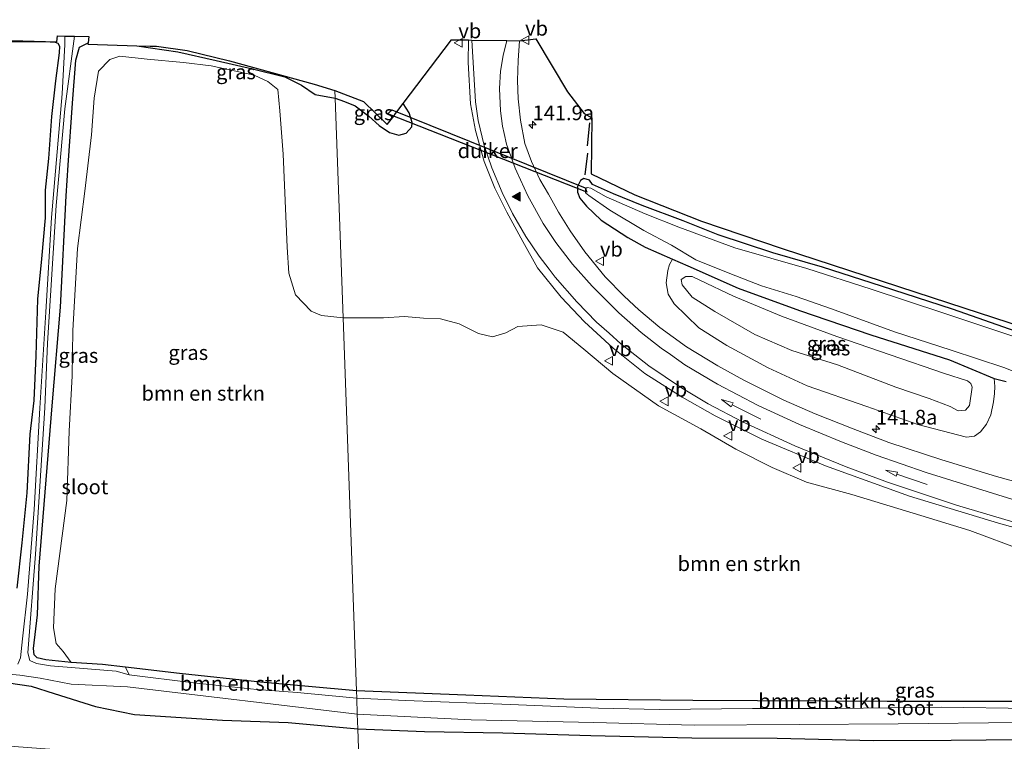
# Model space of a CAD drawing. Units: metres. Extents: x 51960 to 60004, y 381250 to 387503.
# Drawn here: x 57041 to 57208, y 387223 to 387346 of the extents above; entities that cross this region are included whole.
import ezdxf
from ezdxf.enums import TextEntityAlignment as Align

# ---------------------------------------------------------------- set-up
doc = ezdxf.new("R2010")
doc.units = ezdxf.units.M
doc.layers.get('0').update_dxf_attribs({"lineweight": 25})
for name, color, linetype, lineweight in [('B-ME-AM-KILOMETR-S-B1', 7, 'Continuous', 18), ('B-ME-GR-BOMENSTRUIKEN-GV-B6', 93, 'Continuous', 18), ('B-ME-GW-INSTEEKWATERGANG-L-B1', 10, 'Continuous', 25), ('B-ME-GW-KRUINLIJN-L-B1', 93, 'Continuous', 18), ('B-ME-GW-TEENLIJN-L-B1', 93, 'Continuous', 18), ('B-ME-IE-GRASLAND-GV-B6', 93, 'Continuous', 18), ('B-ME-IE-HULPGEOMETRIE-L-B1', 53, 'Continuous', 18), ('B-ME-IE-TERREINAFSCHEIDING-SCHRIKHEK-L-B1', 10, 'Continuous', 25), ('B-ME-KG-KADASTRAAL-OPNAMEDTMGRENS-L-B1', 10, 'Continuous', 25), ('B-ME-KW-DUIKER-GV-B6', 10, 'Continuous', 25), ('B-ME-OG-WATER-GV-B6', 153, 'Continuous', 18), ('B-ME-VH-VERH_SOORT-BITUMEN-GV-B6', 8, 'IE-TERREINAFSCHEIDING-NATUURLIJK-HOUTWAL', 18), ('B-ME-VW-MARKERING-PIJLRD750-S-B1', 7, 'Continuous', 18), ('B-ME-VW-MARKERING-STREEP-015-L-B1', 7, 'Continuous', 18), ('B-ME-VW-MARKERING-VLAKMARK-S-B1', 7, 'Continuous', 18), ('B-ME-VW-MEUBILAIR_WEGMEUBILAIR-VERKEERSBORD-S-B1', 8, 'Continuous', 18)]:
    doc.layers.add(name, color=color, linetype=linetype, lineweight=lineweight)
doc.styles.add('NLCS-ISO', font='NLCS-ISO.TTF')
doc.linetypes.add('IE-TERREINAFSCHEIDING-NATUURLIJK-HOUTWAL', pattern='A,7,-1.5,[67,NLCS.SHX,S=0.75,R=45,X=0,Y=0],-1.5,7,-1.5,[70,NLCS.SHX,S=0.75,R=0,X=0,Y=0],-1.5', length=20)

# ---------------------------------------------------------------- blocks, each defined once
blk = doc.blocks.new('verkeersbord')
for p, q in [((0, 0.75), (-0.75, -0.625)), ((0.75, -0.625), (0, 0.75)), ((-0.75, -0.625), (0.75, -0.625))]:
    blk.add_line(p, q)
blk = doc.blocks.new('hecto')
for p, q in [((0, 0.625), (-0.625, 0)), ((0, -0.625), (0, 0.625)), ((-0.625, 0), (0.625, 0)), ((0.625, 0), (0, -0.625))]:
    blk.add_line(p, q)
blk = doc.blocks.new('verfsymbol')
for color in [252, 253]:
    blk.add_hatch(color=color).paths.add_polyline_path([(0.75, -0.625), (0, 0.75), (-0.75, -0.625)])
blk.add_lwpolyline([(0.75, -0.625), (0, 0.75), (-0.75, -0.625)], close=True)
blk = doc.blocks.new('pijl')
for p, q in [((0, 0, 0.1), (5.45, 0, 0.1)), ((7.5, 0, 0.1), (5.45, 0.375, 0.1)), ((5.45, 0.375, 0.1), (5.45, -0.375, 0.1)), ((5.45, -0.375, 0.1), (7.5, 0, 0.1))]:
    blk.add_line(p, q)

msp = doc.modelspace()

# ---------------------------------------------------------------- linework, layer by layer
at = {"layer": 'B-ME-GR-BOMENSTRUIKEN-GV-B6'}
for points in [[(57095.763, 387294.743, 1.707), (57098.039, 387231.225, 0.495), (57081.729, 387232.743, 0.483), (57067.901, 387234.182, 0.483), (57058.716, 387235.252, 0.441), (57054.807, 387235.708, 0.441), (57049.503, 387236.081, 0.279), (57048.131, 387237.942, 0.33), (57046.921, 387239.279, 0.333), (57046.455, 387241.942, 0.333), (57046.743, 387248.619, 0.285), (57048.74, 387263.661, 0.348), (57049.156, 387275.446, 0.645), (57049.659, 387284.898, 0.654), (57049.746, 387292.569, 0.624), (57050.556, 387306.538, 0.672), (57051.826, 387316.31, 0.63), (57052.925, 387325.933, 0.624), (57053.379, 387332.128, 0.687), (57054.159, 387336.741, 0.678), (57056.078, 387338.712, 0.678), (57057.763, 387339.289, 0.564), (57062.396, 387338.812, 0.555), (57068.598, 387338.207, 0.51), (57073.295, 387337.666, 0.543), (57080.65, 387336.059, 0.591), (57082.946, 387334.996, 0.636), (57084.658, 387333.605, 0.66), (57084.988, 387329.979, 0.792), (57085.576, 387322.596, 0.999), (57086.238, 387306.758, 1.623), (57086.552, 387302.371, 1.683), (57087.663, 387298.656, 1.701), (57090.321, 387295.877, 1.701), (57092.105, 387295.156, 1.689), (57095.763, 387294.743, 1.707)], [(57095.763, 387294.743, 1.707), (57097.813, 387294.736, 1.542), (57102.652, 387294.725, 1.488), (57106.224, 387294.999, 1.431), (57109.435, 387294.697, 1.299), (57112.351, 387294.589, 1.269), (57115.49, 387293.742, 1.134), (57118.817, 387292.099, 1.161), (57121.179, 387291.503, 1.047), (57123.451, 387292.221, 0.945), (57125.489, 387293.301, 0.999), (57129.497, 387293.576, 1.059), (57133.241, 387292.282, 1.125), (57136.714, 387289.443, 1.194), (57141.675, 387285.279, 1.185), (57149.433, 387279.769, 1.176), (57156.631, 387275.856, 1.062), (57162.592, 387272.372, 1.047), (57168.776, 387269.293, 1.002), (57174.638, 387266.795, 1.131), (57182.332, 387264.648, 1.083), (57194.062, 387261.083, 1.008), (57202.407, 387258.516, 0.975), (57211.566, 387255.156, 0.969)], [(57210.933, 387229.407, 0.507), (57188.341, 387229.401, 0.528), (57155.275, 387229.597, 0.483), (57133.302, 387229.842, 0.483), (57116.67, 387230.481, 0.516), (57098.039, 387231.225, 0.495), (57095.763, 387294.743, 1.707)], [(57098.039, 387231.225, 0.495), (57098.084, 387229.981, -0.392), (57087.954, 387230.985, -0.392), (57081.08, 387231.469, -0.143), (57070.283, 387232.609, -0.182), (57059.348, 387233.964, -0.197), (57058.716, 387235.252, 0.441), (57067.901, 387234.182, 0.483), (57081.729, 387232.743, 0.483), (57098.039, 387231.225, 0.495)], [(57098.039, 387231.225, 0.495), (57116.67, 387230.481, 0.516), (57133.302, 387229.842, 0.483), (57155.275, 387229.597, 0.483), (57188.341, 387229.401, 0.528), (57210.933, 387229.407, 0.507)], [(57212.707, 387228.257, -0.392), (57197.675, 387228.433, -0.392), (57179.841, 387228.256, -0.392), (57165.443, 387228.231, -0.392), (57149.635, 387228.067, -0.392), (57139.214, 387228.293, -0.392), (57124.27, 387228.943, -0.392), (57106.386, 387229.579, -0.392), (57098.084, 387229.981, -0.392), (57098.039, 387231.225, 0.495)]]:
    msp.add_polyline3d(points, dxfattribs=at)
at = {"layer": 'B-ME-GW-INSTEEKWATERGANG-L-B1'}
for points in [[(57034.577, 387341.697, 0.531), (57041.753, 387341.824, 0.438), (57045.904, 387341.758, 0.423), (57046.605, 387341.729, 0.405), (57047.241, 387341.535, 0.402), (57047.474, 387341.017, 0.39), (57047.429, 387339.852, 0.405), (57046.814, 387335.108, 0.51), (57046.13, 387329.013, 0.543), (57045.636, 387321.861, 0.492), (57045.048, 387316.49, 0.513), (57045.051, 387311.79, 0.483), (57044.434, 387304.802, 0.495), (57043.752, 387297.934, 0.516), (57043.445, 387288.281, 0.516), (57043.105, 387280.693, 0.522), (57042.467, 387274.935, 0.516), (57041.955, 387264.928, 0.462), (57041.075, 387256.455, 0.333), (57040.242, 387248.699, 0.309)], [(57098.039, 387231.225, 0.495), (57081.729, 387232.743, 0.483), (57067.901, 387234.182, 0.483), (57058.716, 387235.252, 0.441), (57054.807, 387235.708, 0.441), (57049.503, 387236.081, 0.279), (57045.15, 387236.519, 0.258), (57043.692, 387236.862, 0.255), (57043.199, 387237.388, 0.258), (57043.05, 387238.433, 0.261), (57043.772, 387244.168, 0.3), (57044.032, 387252.463, 0.384), (57046.232, 387279.782, 0.642), (57047.65, 387296.562, 0.846), (57048.625, 387315.521, 0.72), (57048.947, 387320.766, 0.693), (57049.734, 387331.321, 0.684), (57050.289, 387338.613, 0.546), (57050.92, 387340.852, 0.477), (57052.371, 387341.579, 0.516)], [(57060.631, 387341.089, 0.473), (57067.61, 387340.064, 0.468), (57074.184, 387338.589, 0.489), (57080.358, 387337.134, 0.483), (57085.827, 387335.803, 0.51), (57088.703, 387334.346, 0.87), (57090.994, 387332.795, 1.014), (57094.423, 387332.148, 1.008)], [(57094.423, 387332.148, 1.008), (57095.991, 387331.574, 1.092), (57097.814, 387330.872, 1.104), (57100.14, 387329.089, 1.104), (57101.905, 387327.51, 1.071), (57103.637, 387326.325, 1.032), (57105.266, 387325.842, 0.984), (57106.49, 387326.2, 0.954), (57107.464, 387327.26, 0.945), (57107.53, 387328.007, 0.819), (57107.02, 387329.649, 0.696), (57105.978, 387331.228, 0.546)], [(57210.29, 387292.423, 0.195), (57199.493, 387296.25, 0.24), (57187.389, 387300.16, 0.228), (57177.379, 387303.363, 0.147), (57168.906, 387305.831, 0.189), (57159.572, 387308.872, 0.246), (57153.654, 387311.246, 0.267), (57146.664, 387313.888, 0.279), (57141.774, 387315.859, 0.3), (57138.23, 387317.472, 0.306), (57137.677, 387318.185, 0.282), (57136.737, 387318.46, 0.237), (57136.192, 387318.113, 0.234), (57135.628, 387317.109, 0.372), (57135.675, 387316.15, 0.402), (57136.062, 387315.137, 0.468), (57137.185, 387313.766, 0.519), (57139.69, 387311.4, 0.627), (57144.213, 387308.443, 0.672), (57147.161, 387306.763, 0.465), (57151.815, 387304.752, 0.648), (57154.433, 387303.62, 0.462), (57162.974, 387299.826, 0.456), (57173.428, 387296.017, 0.456), (57185.601, 387291.853, 0.324), (57198.995, 387287.593, 0.24), (57206.562, 387284.435, 0.504), (57208.591, 387283.913, 0.477)], [(56978.469, 387238.05, 0.541), (56993.196, 387236.106, 0.621), (57011.793, 387234.645, 0.648), (57024.125, 387233.638, 0.609), (57034.533, 387233.219, 0.594), (57042.658, 387232.043, 0.573), (57046.604, 387230.816, 0.597), (57053.638, 387228.585, 0.582), (57060.267, 387227.206, 0.588), (57075.242, 387226.269, 0.603), (57086.403, 387225.872, 0.633), (57098.271, 387224.766, 0.552)], [(57210.933, 387229.407, 0.507), (57188.341, 387229.401, 0.528), (57155.275, 387229.597, 0.483), (57133.302, 387229.842, 0.483), (57116.67, 387230.481, 0.516), (57098.039, 387231.225, 0.495)], [(57098.271, 387224.766, 0.552), (57109.609, 387224.306, 0.675), (57122.945, 387224.081, 0.633), (57137.926, 387223.641, 0.633), (57155.116, 387223.218, 0.633), (57169.625, 387223.173, 0.672), (57186.035, 387222.813, 0.768), (57199.255, 387222.847, 0.723), (57211.163, 387222.949, 0.669)]]:
    msp.add_polyline3d(points, dxfattribs=at)
at = {"layer": 'B-ME-GW-KRUINLIJN-L-B1'}
msp.add_polyline3d([(57189.841, 387282.928, 1.497), (57179.889, 387286.733, 1.626), (57172.148, 387289.179, 1.563), (57165.817, 387291.93, 1.458), (57159.013, 387295.818, 1.347), (57155.164, 387298.264, 1.239), (57153.492, 387300.362, 1.155), (57153.307, 387301.28, 1.143), (57154.091, 387301.803, 1.134), (57155.185, 387301.776, 1.164), (57156.46, 387301.187, 1.269), (57162.181, 387298.435, 1.377), (57170.369, 387295.026, 1.401), (57179.783, 387291.593, 1.425), (57188.872, 387288.442, 1.425), (57198.088, 387285.285, 1.461), (57202.058, 387284.031, 1.425), (57202.591, 387283.57, 1.395), (57202.817, 387282.941, 1.38), (57202.356, 387279.809, 1.389), (57201.686, 387279.031, 1.407), (57200.465, 387278.936, 1.44), (57199.053, 387279.625, 1.437), (57195.514, 387281.013, 1.407), (57189.841, 387282.928, 1.497)], dxfattribs=at)
at = {"layer": 'B-ME-GW-TEENLIJN-L-B1'}
msp.add_polyline3d([(57151.815, 387304.752, 0.648), (57151.301, 387303.832, 0.486), (57151.055, 387302.821, 0.618), (57150.758, 387300.709, 0.675), (57151.067, 387298.783, 0.747), (57152.09, 387297.14, 0.774), (57156.332, 387293.047, 0.747), (57161.065, 387290.014, 0.735), (57168.083, 387286.258, 0.669), (57174.722, 387283.187, 0.687), (57184.922, 387279.625, 0.687), (57193.556, 387276.607, 0.696), (57201.86, 387274.451, 0.663), (57203.199, 387274.607, 0.669), (57204.249, 387275.321, 0.684), (57205.257, 387276.643, 0.69), (57205.98, 387278.208, 0.684), (57206.458, 387280.422, 0.603), (57206.636, 387281.856, 0.555), (57206.659, 387283.055, 0.552), (57206.562, 387284.435, 0.504)], dxfattribs=at)
at = {"layer": 'B-ME-IE-GRASLAND-GV-B6'}
for points in [[(57031.486, 387342.204, 0.48), (57047.053, 387341.745, 0.33), (57047.13, 387342.741, 0.012), (57048.429, 387342.722, -0.056)], [(57034.577, 387341.697, 0.531), (57041.753, 387341.824, 0.438), (57045.904, 387341.758, 0.423), (57046.605, 387341.729, 0.405), (57047.241, 387341.535, 0.402), (57047.474, 387341.017, 0.39), (57047.429, 387339.852, 0.405), (57046.814, 387335.108, 0.51), (57046.13, 387329.013, 0.543), (57045.636, 387321.861, 0.492), (57045.048, 387316.49, 0.513), (57045.051, 387311.79, 0.483), (57044.434, 387304.802, 0.495), (57043.752, 387297.934, 0.516), (57043.445, 387288.281, 0.516), (57043.105, 387280.693, 0.522), (57042.467, 387274.935, 0.516), (57041.955, 387264.928, 0.462), (57041.075, 387256.455, 0.333), (57040.242, 387248.699, 0.309)], [(57040.242, 387248.699, 0.309), (57041.075, 387256.455, 0.333), (57041.955, 387264.928, 0.462), (57042.467, 387274.935, 0.516), (57043.105, 387280.693, 0.522), (57043.445, 387288.281, 0.516), (57043.752, 387297.934, 0.516), (57044.434, 387304.802, 0.495), (57045.051, 387311.79, 0.483), (57045.048, 387316.49, 0.513), (57045.636, 387321.861, 0.492), (57046.13, 387329.013, 0.543), (57046.814, 387335.108, 0.51), (57047.429, 387339.852, 0.405), (57047.474, 387341.017, 0.39), (57047.241, 387341.535, 0.402), (57046.605, 387341.729, 0.405), (57045.904, 387341.758, 0.423), (57041.753, 387341.824, 0.438), (57034.577, 387341.697, 0.531)], [(57048.429, 387342.722, -0.056), (57048.418, 387341.314, -0.056), (57047.945, 387332.891, -0.053), (57046.133, 387311.858, -0.023), (57045.169, 387295.742, -0.011), (57044.17, 387279.386, -0.011), (57043.167, 387262.101, -0.011), (57042.027, 387247.711, -0.041), (57041.185, 387240.113, -0.062), (57040.883, 387236.866, -0.095), (57040.43, 387235.794, -0.086)], [(57050.077, 387342.699, -0.051), (57052.498, 387342.664, -0.101), (57052.371, 387341.579, 0.516), (57050.92, 387340.852, 0.477), (57050.289, 387338.613, 0.546), (57049.734, 387331.321, 0.684), (57048.947, 387320.766, 0.693), (57048.625, 387315.521, 0.72), (57047.65, 387296.562, 0.846), (57046.232, 387279.782, 0.642), (57044.032, 387252.463, 0.384), (57043.772, 387244.168, 0.3), (57043.05, 387238.433, 0.261), (57043.199, 387237.388, 0.258), (57043.692, 387236.862, 0.255), (57045.15, 387236.519, 0.258), (57049.503, 387236.081, 0.279), (57054.807, 387235.708, 0.441), (57058.716, 387235.252, 0.441), (57059.348, 387233.964, -0.197), (57057.123, 387234.59, -0.194), (57049.49, 387235.23, -0.176), (57045.98, 387235.477, -0.188), (57043.597, 387235.883, -0.215), (57042.455, 387236.408, -0.242), (57042.082, 387237.701, -0.245), (57043.417, 387254.489, -0.236), (57044.981, 387279.418, -0.119), (57045.45, 387290.43, -0.101), (57046.943, 387313.888, 0.021), (57048.41, 387330.35, 0.039), (57050.077, 387342.699, -0.051)], [(57211.566, 387255.156, 0.969), (57202.407, 387258.516, 0.975), (57194.062, 387261.083, 1.008), (57182.332, 387264.648, 1.083), (57174.638, 387266.795, 1.131), (57168.776, 387269.293, 1.002), (57162.592, 387272.372, 1.047), (57156.631, 387275.856, 1.062), (57149.433, 387279.769, 1.176), (57141.675, 387285.279, 1.185), (57136.714, 387289.443, 1.194), (57133.241, 387292.282, 1.125), (57129.497, 387293.576, 1.059), (57125.489, 387293.301, 0.999), (57123.451, 387292.221, 0.945), (57121.179, 387291.503, 1.047), (57118.817, 387292.099, 1.161), (57115.49, 387293.742, 1.134), (57112.351, 387294.589, 1.269), (57109.435, 387294.697, 1.299), (57106.224, 387294.999, 1.431), (57102.652, 387294.725, 1.488), (57097.813, 387294.736, 1.542), (57095.763, 387294.743, 1.707), (57094.423, 387332.148, 1.008), (57095.991, 387331.574, 1.092), (57097.814, 387330.872, 1.104), (57100.14, 387329.089, 1.104), (57101.905, 387327.51, 1.071), (57103.637, 387326.325, 1.032), (57105.266, 387325.842, 0.984), (57106.49, 387326.2, 0.954), (57107.464, 387327.26, 0.945), (57107.53, 387328.007, 0.819), (57107.02, 387329.649, 0.696), (57105.978, 387331.228, 0.546), (57114.215, 387342.107, 0.738), (57117.098, 387342.061, 0.828), (57117.028, 387338.22, 0.879), (57117.434, 387331.201, 0.894), (57118.286, 387326.657, 0.894)], [(57221.358, 387263.757, 0.756), (57206.979, 387267.715, 0.753), (57197.675, 387270.555, 0.804), (57188.661, 387273.548, 0.825), (57182.558, 387275.861, 0.846), (57176.117, 387278.388, 0.837), (57170.759, 387280.74, 0.864), (57163.949, 387284.13, 0.918), (57159.524, 387286.59, 0.909), (57154.221, 387289.812, 0.9), (57149.684, 387293.107, 0.891), (57146.08, 387296.097, 0.891), (57143.625, 387298.42, 0.885), (57140.374, 387301.728, 0.912), (57136.916, 387305.98, 0.87), (57134.431, 387309.587, 0.837), (57132.397, 387312.751, 0.855), (57130.725, 387315.789, 0.885), (57129.27, 387318.281, 0.864), (57127.805, 387321.371, 0.828), (57126.702, 387324.425, 0.813), (57125.948, 387328.401, 0.78), (57125.567, 387332.038, 0.816), (57125.435, 387335.149, 0.789), (57125.578, 387338.575, 0.774), (57125.777, 387341.924, 0.786), (57128.548, 387342.262, 0.759), (57133.944, 387333.23, 0.438), (57136.784, 387329.551, 0.207), (57138.086, 387328.815, 0.255), (57138.01, 387319.27, 0.306)], [(57052.371, 387341.579, 0.516), (57052.345, 387341.361, 0.42), (57060.631, 387341.089, 0.473), (57067.61, 387340.064, 0.468), (57074.184, 387338.589, 0.489), (57080.358, 387337.134, 0.483), (57085.827, 387335.803, 0.51), (57088.703, 387334.346, 0.87), (57090.994, 387332.795, 1.014), (57094.423, 387332.148, 1.008), (57095.763, 387294.743, 1.707), (57092.105, 387295.156, 1.689), (57090.321, 387295.877, 1.701), (57087.663, 387298.656, 1.701), (57086.552, 387302.371, 1.683), (57086.238, 387306.758, 1.623), (57085.576, 387322.596, 0.999), (57084.988, 387329.979, 0.792), (57084.658, 387333.605, 0.66), (57082.946, 387334.996, 0.636), (57080.65, 387336.059, 0.591), (57073.295, 387337.666, 0.543), (57068.598, 387338.207, 0.51), (57062.396, 387338.812, 0.555), (57057.763, 387339.289, 0.564), (57056.078, 387338.712, 0.678), (57054.159, 387336.741, 0.678), (57053.379, 387332.128, 0.687), (57052.925, 387325.933, 0.624), (57051.826, 387316.31, 0.63), (57050.556, 387306.538, 0.672), (57049.746, 387292.569, 0.624), (57049.659, 387284.898, 0.654), (57049.156, 387275.446, 0.645), (57048.74, 387263.661, 0.348), (57046.743, 387248.619, 0.285), (57046.455, 387241.942, 0.333), (57046.921, 387239.279, 0.333), (57048.131, 387237.942, 0.33), (57049.503, 387236.081, 0.279), (57045.15, 387236.519, 0.258), (57043.692, 387236.862, 0.255), (57043.199, 387237.388, 0.258), (57043.05, 387238.433, 0.261), (57043.772, 387244.168, 0.3), (57044.032, 387252.463, 0.384), (57046.232, 387279.782, 0.642), (57047.65, 387296.562, 0.846), (57048.625, 387315.521, 0.72), (57048.947, 387320.766, 0.693), (57049.734, 387331.321, 0.684), (57050.289, 387338.613, 0.546), (57050.92, 387340.852, 0.477), (57052.371, 387341.579, 0.516)], [(57060.631, 387341.089, 0.473), (57064.001, 387340.978, 0.324), (57069.216, 387340.289, 0.243), (57076.425, 387338.526, 0.243), (57090.822, 387334.523, 0.447), (57094.376, 387333.467, 0.33), (57094.423, 387332.148, 1.008), (57090.994, 387332.795, 1.014), (57088.703, 387334.346, 0.87), (57085.827, 387335.803, 0.51), (57080.358, 387337.134, 0.483), (57074.184, 387338.589, 0.489), (57067.61, 387340.064, 0.468), (57060.631, 387341.089, 0.473)], [(57094.423, 387332.148, 1.008), (57094.376, 387333.467, 0.33), (57099.212, 387331.577, 0.342), (57103.264, 387327.644, 0.642), (57105.978, 387331.228, 0.546), (57107.02, 387329.649, 0.696), (57107.53, 387328.007, 0.819), (57107.464, 387327.26, 0.945), (57106.49, 387326.2, 0.954), (57105.266, 387325.842, 0.984), (57103.637, 387326.325, 1.032), (57101.905, 387327.51, 1.071), (57100.14, 387329.089, 1.104), (57097.814, 387330.872, 1.104), (57095.991, 387331.574, 1.092), (57094.423, 387332.148, 1.008)], [(57118.286, 387326.657, 0.894), (57119.79, 387321.346, 0.915), (57121.572, 387316.84, 0.978), (57123.607, 387312.753, 0.987), (57126.332, 387307.738, 0.987), (57128.861, 387303.26, 1.035), (57132.903, 387298.248, 1.026), (57136.874, 387294.067, 1.074), (57141.726, 387289.571, 1.068), (57147.111, 387285.264, 1.077), (57153.451, 387281.233, 1.083), (57159.102, 387278.073, 1.11), (57167.046, 387274.098, 1.116), (57177.886, 387269.559, 1.059), (57192.15, 387264.413, 0.999), (57207.31, 387259.797, 0.921), (57222.61, 387255.532, 0.972)], [(57210.29, 387292.423, 0.195), (57199.493, 387296.25, 0.24), (57187.389, 387300.16, 0.228), (57177.379, 387303.363, 0.147), (57168.906, 387305.831, 0.189), (57159.572, 387308.872, 0.246), (57153.654, 387311.246, 0.267), (57146.664, 387313.888, 0.279), (57141.774, 387315.859, 0.3), (57138.23, 387317.472, 0.306), (57137.677, 387318.185, 0.282), (57136.737, 387318.46, 0.237), (57136.192, 387318.113, 0.234), (57135.628, 387317.109, 0.372), (57135.675, 387316.15, 0.402), (57136.062, 387315.137, 0.468), (57137.185, 387313.766, 0.519), (57139.69, 387311.4, 0.627), (57144.213, 387308.443, 0.672), (57147.161, 387306.763, 0.465), (57151.815, 387304.752, 0.648), (57151.301, 387303.832, 0.486), (57151.055, 387302.821, 0.618), (57150.758, 387300.709, 0.675), (57151.067, 387298.783, 0.747), (57152.09, 387297.14, 0.774), (57156.332, 387293.047, 0.747), (57161.065, 387290.014, 0.735), (57168.083, 387286.258, 0.669), (57174.722, 387283.187, 0.687), (57184.922, 387279.625, 0.687), (57193.556, 387276.607, 0.696), (57201.86, 387274.451, 0.663), (57203.199, 387274.607, 0.669), (57204.249, 387275.321, 0.684), (57205.257, 387276.643, 0.69), (57205.98, 387278.208, 0.684), (57206.458, 387280.422, 0.603), (57206.636, 387281.856, 0.555), (57206.659, 387283.055, 0.552), (57206.562, 387284.435, 0.504), (57208.591, 387283.913, 0.477)], [(57208.591, 387283.913, 0.477), (57206.562, 387284.435, 0.504), (57198.995, 387287.593, 0.24), (57185.601, 387291.853, 0.324), (57173.428, 387296.017, 0.456), (57162.974, 387299.826, 0.456), (57154.433, 387303.62, 0.462), (57151.815, 387304.752, 0.648), (57147.161, 387306.763, 0.465), (57144.213, 387308.443, 0.672), (57139.69, 387311.4, 0.627), (57137.185, 387313.766, 0.519), (57136.062, 387315.137, 0.468), (57135.675, 387316.15, 0.402), (57135.628, 387317.109, 0.372), (57136.192, 387318.113, 0.234), (57136.737, 387318.46, 0.237), (57137.677, 387318.185, 0.282), (57138.23, 387317.472, 0.306), (57141.774, 387315.859, 0.3), (57146.664, 387313.888, 0.279), (57153.654, 387311.246, 0.267), (57159.572, 387308.872, 0.246), (57168.906, 387305.831, 0.189), (57177.379, 387303.363, 0.147), (57187.389, 387300.16, 0.228), (57199.493, 387296.25, 0.24), (57210.29, 387292.423, 0.195)], [(57138.01, 387319.27, 0.306), (57145.408, 387315.683, 0.213), (57156.777, 387311.187, 0.27), (57170.504, 387306.576, 0.219), (57198.798, 387297.28, 0.198), (57216.736, 387291.447, 0.18), (57241.309, 387282.269, 0.195), (57267.387, 387272.706, 0.21), (57286.671, 387266.223, 0.423), (57306.526, 387261.95, 0.357), (57313.689, 387260.887, 0.357), (57331.433, 387261.01, 0.381)], [(57209.888, 387291.552, -0.587), (57197.821, 387295.597, -0.587), (57185.628, 387299.612, -0.587), (57174.685, 387303.136, -0.587), (57162.408, 387306.693, -0.587), (57152.93, 387310.207, -0.587), (57147.195, 387312.465, -0.587), (57140.542, 387315.373, -0.587), (57137.911, 387316.853, -0.587), (57137.292, 387316.96, -0.587), (57137.017, 387316.715, -0.587), (57137.014, 387316.06, -0.587), (57137.564, 387315.601, -0.587), (57141.176, 387313.102, -0.587), (57146.955, 387309.617, -0.587), (57151.646, 387307.141, -0.587), (57155.79, 387304.639, -0.587), (57161.582, 387302.274, -0.587), (57166.968, 387300.217, -0.587), (57172.857, 387298.358, -0.587), (57178.886, 387296.267, -0.587), (57189.581, 387292.344, -0.587), (57199.276, 387289.221, -0.587), (57208.204, 387286.305, -0.587), (57215.584, 387283.411, -0.587)], [(57154.433, 387303.62, 0.462), (57162.974, 387299.826, 0.456), (57173.428, 387296.017, 0.456), (57185.601, 387291.853, 0.324), (57198.995, 387287.593, 0.24), (57206.562, 387284.435, 0.504), (57206.659, 387283.055, 0.552), (57206.636, 387281.856, 0.555), (57206.458, 387280.422, 0.603), (57205.98, 387278.208, 0.684), (57205.257, 387276.643, 0.69), (57204.249, 387275.321, 0.684), (57203.199, 387274.607, 0.669), (57201.86, 387274.451, 0.663), (57193.556, 387276.607, 0.696), (57184.922, 387279.625, 0.687), (57174.722, 387283.187, 0.687), (57168.083, 387286.258, 0.669), (57161.065, 387290.014, 0.735), (57156.332, 387293.047, 0.747), (57152.09, 387297.14, 0.774), (57151.067, 387298.783, 0.747), (57150.758, 387300.709, 0.675), (57151.055, 387302.821, 0.618), (57151.301, 387303.832, 0.486), (57151.815, 387304.752, 0.648), (57154.433, 387303.62, 0.462)], [(57189.841, 387282.928, 1.497), (57179.889, 387286.733, 1.626), (57172.148, 387289.179, 1.563), (57165.817, 387291.93, 1.458), (57159.013, 387295.818, 1.347), (57155.164, 387298.264, 1.239), (57153.492, 387300.362, 1.155), (57153.307, 387301.28, 1.143), (57154.091, 387301.803, 1.134), (57155.185, 387301.776, 1.164), (57156.46, 387301.187, 1.269), (57162.181, 387298.435, 1.377), (57170.369, 387295.026, 1.401), (57179.783, 387291.593, 1.425), (57188.872, 387288.442, 1.425), (57198.088, 387285.285, 1.461), (57202.058, 387284.031, 1.425), (57202.591, 387283.57, 1.395), (57202.817, 387282.941, 1.38), (57202.356, 387279.809, 1.389), (57201.686, 387279.031, 1.407), (57200.465, 387278.936, 1.44), (57199.053, 387279.625, 1.437), (57195.514, 387281.013, 1.407), (57189.841, 387282.928, 1.497)], [(57199.053, 387279.625, 1.437), (57200.465, 387278.936, 1.44), (57201.686, 387279.031, 1.407), (57202.356, 387279.809, 1.389), (57202.817, 387282.941, 1.38), (57202.591, 387283.57, 1.395), (57202.058, 387284.031, 1.425), (57198.088, 387285.285, 1.461), (57188.872, 387288.442, 1.425), (57179.783, 387291.593, 1.425), (57170.369, 387295.026, 1.401), (57162.181, 387298.435, 1.377), (57156.46, 387301.187, 1.269), (57155.185, 387301.776, 1.164), (57154.091, 387301.803, 1.134), (57153.307, 387301.28, 1.143), (57153.492, 387300.362, 1.155), (57155.164, 387298.264, 1.239), (57159.013, 387295.818, 1.347), (57165.817, 387291.93, 1.458), (57172.148, 387289.179, 1.563), (57179.889, 387286.733, 1.626), (57189.841, 387282.928, 1.497), (57195.514, 387281.013, 1.407), (57199.053, 387279.625, 1.437)], [(57035.171, 387234.408, -0.173), (57040.75, 387233.891, -0.152), (57044.21, 387233.405, -0.161), (57049.487, 387232.372, -0.209), (57059.073, 387231.906, -0.245), (57098.182, 387227.26, -0.392)], [(57034.533, 387233.219, 0.594), (57042.658, 387232.043, 0.573), (57046.604, 387230.816, 0.597), (57053.638, 387228.585, 0.582), (57060.267, 387227.206, 0.588), (57075.242, 387226.269, 0.603), (57086.403, 387225.872, 0.633), (57098.271, 387224.766, 0.552), (57098.509, 387218.123, 0.939), (57070.372, 387219.687, 0.921), (57048.093, 387221.141, 0.855), (57029.882, 387222.481, 0.849)], [(57034.533, 387233.219, 0.594), (57042.658, 387232.043, 0.573), (57046.604, 387230.816, 0.597), (57053.638, 387228.585, 0.582), (57060.267, 387227.206, 0.588), (57075.242, 387226.269, 0.603), (57086.403, 387225.872, 0.633), (57098.271, 387224.766, 0.552), (57098.509, 387218.123, 0.939), (57070.372, 387219.687, 0.921), (57048.093, 387221.141, 0.855), (57029.882, 387222.481, 0.849)], [(57098.182, 387227.26, -0.392), (57098.271, 387224.766, 0.552), (57086.403, 387225.872, 0.633), (57075.242, 387226.269, 0.603), (57060.267, 387227.206, 0.588), (57053.638, 387228.585, 0.582), (57046.604, 387230.816, 0.597), (57042.658, 387232.043, 0.573), (57034.533, 387233.219, 0.594)], [(57098.182, 387227.26, -0.392), (57117.584, 387226.311, -0.392), (57138.441, 387225.845, -0.392), (57155.54, 387225.382, -0.392), (57173.4, 387225.524, -0.392), (57190.228, 387225.598, -0.392), (57210.724, 387225.846, -0.392)], [(57211.163, 387222.949, 0.669), (57199.255, 387222.847, 0.723), (57186.035, 387222.813, 0.768), (57169.625, 387223.173, 0.672), (57155.116, 387223.218, 0.633), (57137.926, 387223.641, 0.633), (57122.945, 387224.081, 0.633), (57109.609, 387224.306, 0.675), (57098.271, 387224.766, 0.552), (57098.182, 387227.26, -0.392)], [(57221.228, 387216.287, 0.873), (57203.935, 387216.097, 0.903), (57181.698, 387216.118, 0.885), (57164.255, 387216.229, 0.888), (57146.537, 387216.574, 0.867), (57127.511, 387217.092, 0.852), (57110.571, 387217.655, 0.819), (57098.509, 387218.123, 0.939), (57098.271, 387224.766, 0.552), (57109.609, 387224.306, 0.675), (57122.945, 387224.081, 0.633), (57137.926, 387223.641, 0.633), (57155.116, 387223.218, 0.633), (57169.625, 387223.173, 0.672), (57186.035, 387222.813, 0.768), (57199.255, 387222.847, 0.723), (57211.163, 387222.949, 0.669)]]:
    msp.add_polyline3d(points, dxfattribs=at)
at = {"layer": 'B-ME-IE-HULPGEOMETRIE-L-B1'}
msp.add_polyline3d([(57098.509, 387218.123, 0.939), (57098.271, 387224.766, 0.552), (57098.182, 387227.26, -0.392), (57098.084, 387229.981, -0.392), (57098.039, 387231.225, 0.495), (57095.763, 387294.743, 1.707), (57094.423, 387332.148, 1.008), (57094.376, 387333.467, 0.33)], dxfattribs=at)
at = {"layer": 'B-ME-IE-TERREINAFSCHEIDING-SCHRIKHEK-L-B1'}
for p, q in [((57137.363, 387324.021, 0.522), (57137.74, 387327.975, 0.33)), ((57136.984, 387319.069, 0.564), (57137.422, 387322.8, 0.591))]:
    msp.add_line(p, q, dxfattribs=at)
at = {"layer": 'B-ME-KG-KADASTRAAL-OPNAMEDTMGRENS-L-B1'}
msp.add_polyline3d([(57031.486, 387342.204, 0.48), (57047.053, 387341.745, 0.33), (57047.13, 387342.741, 0.012), (57048.429, 387342.722, -0.056), (57050.077, 387342.699, -0.051), (57052.498, 387342.664, -0.101), (57052.371, 387341.579, 0.516), (57052.345, 387341.361, 0.42), (57060.631, 387341.089, 0.473), (57062.907, 387341.0141, 0.3724), (57064.001, 387340.978, 0.324), (57069.216, 387340.289, 0.243), (57076.425, 387338.526, 0.243), (57090.822, 387334.523, 0.447), (57094.376, 387333.467, 0.33), (57099.212, 387331.577, 0.342), (57103.264, 387327.644, 0.642), (57104.3735, 387329.1092, 0.6028), (57104.695, 387329.5338, 0.5914), (57104.919, 387329.8295, 0.5835), (57105.978, 387331.228, 0.546), (57114.215, 387342.107, 0.738), (57117.098, 387342.061, 0.828), (57117.6497, 387342.0524, 0.8194), (57117.674, 387342.052, 0.819), (57123.49, 387341.96, 0.882), (57123.6023, 387341.9582, 0.8773), (57125.777, 387341.924, 0.786), (57128.548, 387342.262, 0.759), (57133.944, 387333.23, 0.438), (57136.784, 387329.551, 0.207), (57138.086, 387328.815, 0.255), (57138.01, 387319.27, 0.306), (57145.408, 387315.683, 0.213), (57156.777, 387311.187, 0.27), (57170.504, 387306.576, 0.219), (57198.798, 387297.28, 0.198), (57216.736, 387291.447, 0.18)], dxfattribs=at)
msp.add_polyline3d([(57031.486, 387342.204, 0.48), (57047.053, 387341.745, 0.33), (57047.13, 387342.741, 0.012), (57048.429, 387342.722, -0.056), (57050.077, 387342.699, -0.051), (57052.498, 387342.664, -0.101), (57052.371, 387341.579, 0.516), (57052.345, 387341.361, 0.42), (57060.631, 387341.089, 0.473), (57062.907, 387341.0141, 0.3724), (57064.001, 387340.978, 0.324), (57069.216, 387340.289, 0.243), (57076.425, 387338.526, 0.243), (57090.822, 387334.523, 0.447), (57094.376, 387333.467, 0.33), (57099.212, 387331.577, 0.342), (57103.264, 387327.644, 0.642), (57104.3735, 387329.1092, 0.6028), (57104.695, 387329.5338, 0.5914), (57104.919, 387329.8295, 0.5835), (57105.978, 387331.228, 0.546), (57114.215, 387342.107, 0.738), (57117.098, 387342.061, 0.828), (57117.6497, 387342.0524, 0.8194), (57117.674, 387342.052, 0.819), (57123.49, 387341.96, 0.882), (57123.6023, 387341.9582, 0.8773), (57125.777, 387341.924, 0.786), (57128.548, 387342.262, 0.759), (57133.944, 387333.23, 0.438), (57136.784, 387329.551, 0.207), (57138.086, 387328.815, 0.255), (57138.01, 387319.27, 0.306), (57145.408, 387315.683, 0.213), (57156.777, 387311.187, 0.27), (57170.504, 387306.576, 0.219), (57198.798, 387297.28, 0.198), (57216.736, 387291.447, 0.18)], dxfattribs=at)
msp.add_polyline3d([(57031.486, 387342.204, 0.48), (57047.053, 387341.745, 0.33), (57047.13, 387342.741, 0.012), (57048.429, 387342.722, -0.056), (57050.077, 387342.699, -0.051), (57052.498, 387342.664, -0.101), (57052.371, 387341.579, 0.516), (57052.345, 387341.361, 0.42), (57060.631, 387341.089, 0.473), (57062.907, 387341.0141, 0.3724), (57064.001, 387340.978, 0.324), (57069.216, 387340.289, 0.243), (57076.425, 387338.526, 0.243), (57090.822, 387334.523, 0.447), (57094.376, 387333.467, 0.33), (57099.212, 387331.577, 0.342), (57103.264, 387327.644, 0.642), (57104.3735, 387329.1092, 0.6028), (57104.695, 387329.5338, 0.5914), (57104.919, 387329.8295, 0.5835), (57105.978, 387331.228, 0.546), (57114.215, 387342.107, 0.738), (57117.098, 387342.061, 0.828), (57117.6497, 387342.0524, 0.8194), (57117.674, 387342.052, 0.819), (57123.49, 387341.96, 0.882), (57123.6023, 387341.9582, 0.8773), (57125.777, 387341.924, 0.786), (57128.548, 387342.262, 0.759), (57133.944, 387333.23, 0.438), (57136.784, 387329.551, 0.207), (57138.086, 387328.815, 0.255), (57138.01, 387319.27, 0.306), (57145.408, 387315.683, 0.213), (57156.777, 387311.187, 0.27), (57170.504, 387306.576, 0.219), (57198.798, 387297.28, 0.198), (57216.736, 387291.447, 0.18)], dxfattribs=at)
at = {"layer": 'B-ME-KW-DUIKER-GV-B6'}
msp.add_polyline3d([(57136.974, 387316.901, -0.927), (57137.256, 387316.173, -0.97), (57103.37, 387329.504, -1.066), (57104.045, 387330.182, -1.104), (57136.974, 387316.901, -0.927)], dxfattribs=at)
at = {"layer": 'B-ME-OG-WATER-GV-B6'}
for points in [[(57048.429, 387342.722, -0.056), (57050.077, 387342.699, -0.051), (57048.41, 387330.35, 0.039), (57046.943, 387313.888, 0.021), (57045.45, 387290.43, -0.101), (57044.981, 387279.418, -0.119), (57043.417, 387254.489, -0.236), (57042.082, 387237.701, -0.245), (57042.455, 387236.408, -0.242), (57043.597, 387235.883, -0.215), (57045.98, 387235.477, -0.188), (57049.49, 387235.23, -0.176), (57057.123, 387234.59, -0.194), (57059.348, 387233.964, -0.197), (57070.283, 387232.609, -0.182), (57081.08, 387231.469, -0.143), (57087.954, 387230.985, -0.392), (57098.084, 387229.981, -0.392), (57098.182, 387227.26, -0.392), (57059.073, 387231.906, -0.245), (57049.487, 387232.372, -0.209), (57044.21, 387233.405, -0.161), (57040.75, 387233.891, -0.152), (57035.171, 387234.408, -0.173)], [(57040.43, 387235.794, -0.086), (57040.883, 387236.866, -0.095), (57041.185, 387240.113, -0.062), (57042.027, 387247.711, -0.041), (57043.167, 387262.101, -0.011), (57044.17, 387279.386, -0.011), (57045.169, 387295.742, -0.011), (57046.133, 387311.858, -0.023), (57047.945, 387332.891, -0.053), (57048.418, 387341.314, -0.056), (57048.429, 387342.722, -0.056)], [(57215.584, 387283.411, -0.587), (57208.204, 387286.305, -0.587), (57199.276, 387289.221, -0.587), (57189.581, 387292.344, -0.587), (57178.886, 387296.267, -0.587), (57172.857, 387298.358, -0.587), (57166.968, 387300.217, -0.587), (57161.582, 387302.274, -0.587), (57155.79, 387304.639, -0.587), (57151.646, 387307.141, -0.587), (57146.955, 387309.617, -0.587), (57141.176, 387313.102, -0.587), (57137.564, 387315.601, -0.587), (57137.014, 387316.06, -0.587), (57137.017, 387316.715, -0.587), (57137.292, 387316.96, -0.587), (57137.911, 387316.853, -0.587), (57140.542, 387315.373, -0.587), (57147.195, 387312.465, -0.587), (57152.93, 387310.207, -0.587), (57162.408, 387306.693, -0.587), (57174.685, 387303.136, -0.587), (57185.628, 387299.612, -0.587), (57197.821, 387295.597, -0.587), (57209.888, 387291.552, -0.587)], [(57098.084, 387229.981, -0.392), (57106.386, 387229.579, -0.392), (57124.27, 387228.943, -0.392), (57139.214, 387228.293, -0.392), (57149.635, 387228.067, -0.392), (57165.443, 387228.231, -0.392), (57179.841, 387228.256, -0.392), (57197.675, 387228.433, -0.392), (57212.707, 387228.257, -0.392)], [(57210.724, 387225.846, -0.392), (57190.228, 387225.598, -0.392), (57173.4, 387225.524, -0.392), (57155.54, 387225.382, -0.392), (57138.441, 387225.845, -0.392), (57117.584, 387226.311, -0.392), (57098.182, 387227.26, -0.392), (57098.084, 387229.981, -0.392)]]:
    msp.add_polyline3d(points, dxfattribs=at)
at = {"layer": 'B-ME-VH-VERH_SOORT-BITUMEN-GV-B6'}
msp.add_polyline3d([(57222.61, 387255.532, 0.972), (57207.31, 387259.797, 0.921), (57192.15, 387264.413, 0.999), (57177.886, 387269.559, 1.059), (57167.046, 387274.098, 1.116), (57159.102, 387278.073, 1.11), (57153.451, 387281.233, 1.083), (57147.111, 387285.264, 1.077), (57141.726, 387289.571, 1.068), (57136.874, 387294.067, 1.074), (57132.903, 387298.248, 1.026), (57128.861, 387303.26, 1.035), (57126.332, 387307.738, 0.987), (57123.607, 387312.753, 0.987), (57121.572, 387316.84, 0.978), (57119.79, 387321.346, 0.915), (57118.286, 387326.657, 0.894), (57117.434, 387331.201, 0.894), (57117.028, 387338.22, 0.879), (57117.098, 387342.061, 0.828), (57117.674, 387342.052, 0.819), (57123.49, 387341.96, 0.882), (57125.777, 387341.924, 0.786), (57125.578, 387338.575, 0.774), (57125.435, 387335.149, 0.789), (57125.567, 387332.038, 0.816), (57125.948, 387328.401, 0.78), (57126.702, 387324.425, 0.813), (57127.805, 387321.371, 0.828), (57129.27, 387318.281, 0.864), (57130.725, 387315.789, 0.885), (57132.397, 387312.751, 0.855), (57134.431, 387309.587, 0.837), (57136.916, 387305.98, 0.87), (57140.374, 387301.728, 0.912), (57143.625, 387298.42, 0.885), (57146.08, 387296.097, 0.891), (57149.684, 387293.107, 0.891), (57154.221, 387289.812, 0.9), (57159.524, 387286.59, 0.909), (57163.949, 387284.13, 0.918), (57170.759, 387280.74, 0.864), (57176.117, 387278.388, 0.837), (57182.558, 387275.861, 0.846), (57188.661, 387273.548, 0.825), (57197.675, 387270.555, 0.804), (57206.979, 387267.715, 0.753), (57221.358, 387263.757, 0.756)], dxfattribs=at)
at = {"layer": 'B-ME-VW-MARKERING-STREEP-015-L-B1'}
for points in [[(57117.6497, 387342.0524, 0.7195), (57118.2728, 387331.5036, 0.7583), (57118.7617, 387328.3391, 0.7709), (57119.7901, 387324.0696, 0.7935), (57121.059, 387320.3044, 0.8218), (57122.8238, 387316.108, 0.8564), (57124.6202, 387312.4854, 0.8783), (57126.8823, 387308.6178, 0.8917), (57129.1278, 387305.2418, 0.8926), (57130.8398, 387303.0221, 0.9007), (57131.8804, 387301.6727, 0.9057), (57135.5289, 387297.4667, 0.9251), (57138.9141, 387294.038, 0.9235), (57141.0453, 387292.1358, 0.918), (57143.057, 387290.3403, 0.9129), (57147.8173, 387286.5945, 0.9113), (57153.3841, 387282.8182, 0.9269), (57157.9059, 387280.1205, 0.9448), (57163.7648, 387277.0483, 0.9353), (57172.6515, 387272.9546, 0.894), (57181.3784, 387269.381, 0.8929), (57188.4026, 387266.7618, 0.8903), (57200.1582, 387262.8765, 0.8348), (57212.9996, 387259.0607, 0.7883)], [(57123.6023, 387341.9582, 0.7301), (57122.9895, 387339.4138, 0.7305), (57122.5689, 387336.7589, 0.7291), (57122.3947, 387333.8191, 0.7349), (57122.5446, 387329.9961, 0.7452), (57122.8694, 387327.4096, 0.7555), (57123.1552, 387326.1415, 0.7581), (57123.5716, 387324.2943, 0.7618), (57125.0384, 387320.238, 0.7771), (57125.3282, 387319.6039, 0.7803), (57127.1888, 387315.533, 0.8013), (57129.8072, 387310.8385, 0.8156), (57131.9425, 387307.5809, 0.826), (57134.7963, 387303.9019, 0.8313), (57138.124, 387300.1386, 0.8253), (57142.7022, 387295.617, 0.8104), (57146.4648, 387292.2705, 0.802), (57149.8682, 387289.5974, 0.804), (57151.4604, 387288.4895, 0.8049), (57153.9357, 387286.767, 0.8061), (57159.4746, 387283.453, 0.8007), (57166.3848, 387279.8291, 0.7848), (57173.4411, 387276.579, 0.7663), (57180.5874, 387273.6221, 0.7641), (57186.4877, 387271.3532, 0.7601), (57194.9913, 387268.4042, 0.7273), (57209.7401, 387263.8005, 0.6437)]]:
    msp.add_polyline3d(points, dxfattribs=at)

# ---------------------------------------------------------------- block references
at = {"layer": 'B-ME-AM-KILOMETR-S-B1', "rotation": 90}
for p in [(57128.02, 387327.62, 0.62), (57186.459, 387275.8, 0.804)]:
    msp.add_blockref('hecto', p, dxfattribs=at)
at = {"layer": 'B-ME-VW-MARKERING-PIJLRD750-S-B1'}
for p, rotation in [((57166.8685, 387277.4985, 0.8488), 153.5), ((57195.1767, 387266.3972, 0.7872), 161.3999999999999)]:
    msp.add_blockref('pijl', p, dxfattribs=dict(at, rotation=rotation))
at = {"layer": 'B-ME-VW-MARKERING-VLAKMARK-S-B1', "rotation": 90}
msp.add_blockref('verfsymbol', (57125.2762, 387315.3722, 0.8478), dxfattribs=at)
at = {"layer": 'B-ME-VW-MEUBILAIR_WEGMEUBILAIR-VERKEERSBORD-S-B1', "rotation": 90}
for p in [(57115.388, 387341.569, 0.87), (57126.749, 387342.017, 0.867), (57139.483, 387304.398, 0.882), (57141.013, 387287.444, 1.137), (57150.444, 387280.535, 1.137), (57161.277, 387274.674, 1.089), (57173.028, 387269.226, 1.071)]:
    msp.add_blockref('verkeersbord', p, dxfattribs=at)

# ---------------------------------------------------------------- texts
at = {"layer": 'B-ME-AM-KILOMETR-S-B1', "ltscale": 0.2, "style": 'NLCS-ISO'}
for s, p in [('141.9a', (57128.02, 387327.62, 0.62)), ('141.8a', (57186.459, 387275.8, 0.804))]:
    msp.add_text(s, height=2.5, dxfattribs=at).set_placement(p, align=Align.BOTTOM_LEFT)
at = {"layer": 'B-ME-GR-BOMENSTRUIKEN-GV-B6', "ltscale": 0.2, "style": 'NLCS-ISO'}
for p in [(57071.9633, 387281.9007), (57163.2001, 387252.8952), (57078.4884, 387232.5055), (57176.9345, 387229.5055)]:
    msp.add_text('bmn en strkn', height=2.5, dxfattribs=at).set_placement(p, align=Align.MIDDLE_CENTER)
at = {"layer": 'B-ME-IE-GRASLAND-GV-B6', "ltscale": 0.2, "style": 'NLCS-ISO'}
for p in [(57077.527, 387336.6185), (57100.953, 387329.6545), (57178.062, 387290.3695), (57178.062, 387290.3695), (57178.7085, 387289.6015), (57050.715, 387288.3315), (57069.4065, 387288.83), (57193.0735, 387231.339)]:
    msp.add_text('gras', height=2.5, dxfattribs=at).set_placement(p, align=Align.MIDDLE_CENTER)
at = {"layer": 'B-ME-KW-DUIKER-GV-B6', "ltscale": 0.2, "style": 'NLCS-ISO'}
msp.add_text('duiker', height=2.5, dxfattribs=at).set_placement((57120.3701, 387323.2016), align=Align.MIDDLE_CENTER)
at = {"layer": 'B-ME-OG-WATER-GV-B6', "ltscale": 0.2, "style": 'NLCS-ISO'}
for p in [(57051.8203, 387265.9694), (57192.2664, 387228.3665)]:
    msp.add_text('sloot', height=2.5, dxfattribs=at).set_placement(p, align=Align.MIDDLE_CENTER)
at = {"layer": 'B-ME-VW-MEUBILAIR_WEGMEUBILAIR-VERKEERSBORD-S-B1', "ltscale": 0.2, "style": 'NLCS-ISO'}
for p in [(57115.388, 387341.569, 0.87), (57126.749, 387342.017, 0.867), (57139.483, 387304.398, 0.882), (57141.013, 387287.444, 1.137), (57150.444, 387280.535, 1.137), (57161.277, 387274.674, 1.089), (57173.028, 387269.226, 1.071)]:
    msp.add_text('vb', height=2.5, dxfattribs=at).set_placement(p, align=Align.BOTTOM_LEFT)

doc.saveas('drawing.dxf')
